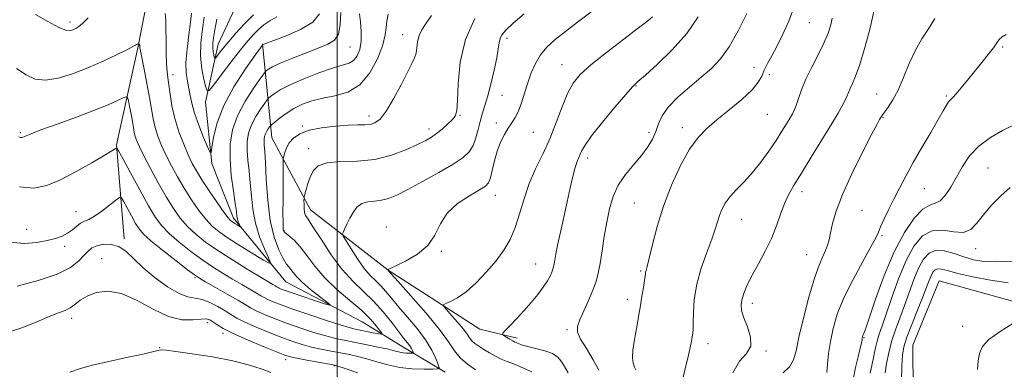
# Model space of a CAD drawing. Extents: x 2122300 to 2125200, y 287300 to 290200.
# Drawn here: x 2123894 to 2124222, y 288688 to 288805 of the extents above; entities that cross this region are included whole.
import ezdxf

# ---------------------------------------------------------------- set-up
doc = ezdxf.new("R2010")
doc.units = 0
doc.header["$MEASUREMENT"] = 0
for name, color, linetype, lineweight in [('BREAKLINE DTM HARD', 7, 'Continuous', 0), ('CONTOUR INDEX', 41, 'Continuous', 13), ('CONTOUR INTERMEDIATE', 44, 'Continuous', 0), ('GRID LINE', 7, 'Continuous', 0), ('SPOT ELEVATION DTM', 2, 'Continuous', 13)]:
    doc.layers.add(name, color=color, linetype=linetype, lineweight=lineweight)

msp = doc.modelspace()

# ---------------------------------------------------------------- linework, layer by layer
at = {"layer": 'BREAKLINE DTM HARD'}
for points in [[(2124035.95, 288687.22, 1040.39), (2124022.4, 288695.3, 1037.32), (2124008.28, 288703.95, 1034.71), (2123982.86, 288717.26, 1032.89), (2123965.46, 288738.44, 1029.54), (2123958.25, 288756.69, 1028.23), (2123956.18, 288777.15, 1026.53), (2123960.34, 288796.42, 1023.12), (2123969.04, 288815.08, 1020.68), (2123968.61, 288829.28, 1018.3), (2123972.9, 288861.61, 1014.89), (2123970.29, 288884.92, 1013.58), (2123972.19, 288905.91, 1012.28), (2123973.55, 288929.18, 1010.63), (2123977.95, 288973.43, 1008.81), (2123982.39, 289020.53, 1007.34)], [(2123929.09, 288731.64, 1039.75), (2123926.55, 288762.89, 1035.89), (2123933.68, 288795.2, 1032.14), (2123942.64, 288841.11, 1027.03), (2123947.99, 288865.48, 1022.26), (2123956.12, 288884.14, 1016.52)], [(2124059.95, 288698.56, 1046.45), (2124047.49, 288701.52, 1045.37), (2124017.01, 288721.13, 1042.02), (2123991.08, 288741.26, 1038.61), (2123978.25, 288765.23, 1034.92), (2123975.15, 288796.5, 1027.94)], [(2124234.42, 288652.01, 1069.73), (2124224.82, 288658.35, 1069.17), (2124191.95, 288664.91, 1067.41), (2124191.68, 288696.15, 1067.35), (2124200.41, 288717.64, 1067.29), (2124232.13, 288708.82, 1067.97), (2124278.52, 288690.2, 1068.82), (2124298.45, 288695.68, 1066.21), (2124311.42, 288686.47, 1065.02), (2124318.68, 288673.9, 1064.05)]]:
    msp.add_polyline3d(points, dxfattribs=at)
at = {"layer": 'CONTOUR INDEX', "flags": 128}
for points, elevation in [([(2124001.172, 288806.973), (2124001.018, 288802.819), (2124000.407, 288799.757), (2123999.092, 288797.761), (2123996.896, 288796.388), (2123993.659, 288795.089), (2123989.406, 288793.463), (2123984.88, 288791.684), (2123981.011, 288790.073), (2123978.498, 288788.881), (2123977.137, 288788.091), (2123976.493, 288787.617), (2123976.125, 288787.281), (2123975.55, 288786.541), (2123974.272, 288784.763), (2123972.004, 288781.522), (2123969.271, 288777.232), (2123966.806, 288772.517), (2123965.193, 288767.854), (2123964.422, 288763.14), (2123964.338, 288758.125), (2123964.763, 288752.729), (2123965.435, 288747.545), (2123966.066, 288743.337), (2123966.445, 288740.642), (2123966.648, 288739.105), (2123966.827, 288738.144), (2123967.091, 288737.291), (2123967.393, 288736.533), (2123967.648, 288735.968), (2123967.771, 288735.672), (2123967.69, 288735.64), (2123967.338, 288735.841), (2123966.688, 288736.236), (2123965.889, 288736.727), (2123965.133, 288737.204), (2123964.51, 288737.669), (2123963.706, 288738.568), (2123962.306, 288740.461), (2123960.066, 288743.668), (2123957.42, 288747.559), (2123954.971, 288751.27), (2123953.16, 288754.188), (2123951.775, 288756.722), (2123950.444, 288759.533), (2123948.9, 288763.113), (2123947.305, 288767.276), (2123945.931, 288771.663), (2123944.978, 288775.929), (2123944.374, 288779.771), (2123943.975, 288782.901), (2123943.664, 288785.205), (2123943.416, 288787.273), (2123943.227, 288789.868), (2123943.095, 288793.498), (2123943.016, 288797.628), (2123942.983, 288801.467), (2123942.953, 288804.419), (2123942.735, 288806.667)], 1030), ([(2124152.093, 288808.644), (2124150.374, 288804.108), (2124148.44, 288799.73), (2124146.508, 288795.812), (2124144.769, 288792.58), (2124143.31, 288789.945), (2124142.19, 288787.743), (2124141.349, 288785.775), (2124140.233, 288783.716), (2124138.17, 288781.205), (2124134.738, 288778.027), (2124130.537, 288774.533), (2124126.423, 288771.215), (2124123.036, 288768.351), (2124120.162, 288765.356), (2124117.373, 288761.428), (2124114.367, 288756.005), (2124111.347, 288749.484), (2124108.642, 288742.503), (2124106.513, 288735.695), (2124104.952, 288729.694), (2124103.884, 288725.129), (2124103.227, 288722.413), (2124102.874, 288721.088), (2124102.71, 288720.477), (2124102.626, 288719.959), (2124102.528, 288719.141), (2124102.329, 288717.684), (2124101.965, 288715.371), (2124101.486, 288712.473), (2124100.967, 288709.385), (2124100.467, 288706.411), (2124099.971, 288703.506), (2124099.445, 288700.537), (2124098.892, 288697.446), (2124098.452, 288694.481), (2124098.301, 288691.965), (2124098.543, 288690.136), (2124098.996, 288688.884), (2124099.406, 288688.013)], 1050), ([(2124062.29, 288806.534), (2124058.611, 288803.356), (2124056.197, 288801.095), (2124054.881, 288799.535), (2124054.255, 288798.249), (2124053.935, 288796.813), (2124053.65, 288794.817), (2124053.153, 288791.853), (2124052.278, 288787.726), (2124051.168, 288783.101), (2124050.043, 288778.853), (2124049.08, 288775.622), (2124048.274, 288773.081), (2124047.576, 288770.667), (2124046.922, 288767.966), (2124046.202, 288765.173), (2124045.291, 288762.635), (2124044.009, 288760.566), (2124041.945, 288758.651), (2124038.632, 288756.444), (2124033.862, 288753.662), (2124028.46, 288750.683), (2124023.512, 288748.046), (2124019.827, 288746.176), (2124017.115, 288745.026), (2124014.813, 288744.429), (2124012.486, 288744.186), (2124010.21, 288743.95), (2124008.193, 288743.343), (2124006.584, 288742.094), (2124005.318, 288740.375), (2124004.273, 288738.471), (2124003.358, 288736.644), (2124002.602, 288735.077), (2124002.062, 288733.933), (2124001.82, 288733.236), (2124002.05, 288732.456), (2124002.95, 288730.924), (2124004.62, 288728.218), (2124006.77, 288724.894), (2124009.011, 288721.755), (2124011.035, 288719.4), (2124012.846, 288717.613), (2124014.529, 288715.972), (2124016.195, 288714.104), (2124018.078, 288711.82), (2124020.443, 288708.978), (2124023.417, 288705.52), (2124026.593, 288701.726), (2124029.428, 288697.96), (2124031.497, 288694.56), (2124032.849, 288691.76), (2124033.649, 288689.767), (2124033.971, 288688.696), (2124033.522, 288688.296), (2124031.915, 288688.223), (2124028.934, 288688.217), (2124025.03, 288688.349), (2124020.822, 288688.776), (2124016.83, 288689.584), (2124013.174, 288690.605), (2124009.876, 288691.601), (2124006.913, 288692.392), (2124004.088, 288693.023), (2124001.164, 288693.591), (2123997.975, 288694.183), (2123994.653, 288694.83), (2123991.405, 288695.551), (2123988.343, 288696.376), (2123985.194, 288697.397), (2123981.593, 288698.716), (2123977.35, 288700.376), (2123972.999, 288702.173), (2123969.251, 288703.843), (2123966.592, 288705.201), (2123964.607, 288706.387), (2123962.657, 288707.618), (2123960.264, 288709.026), (2123957.606, 288710.378), (2123955.021, 288711.353), (2123952.711, 288711.799), (2123950.324, 288712.234), (2123947.37, 288713.341), (2123943.554, 288715.599), (2123939.358, 288718.649), (2123935.457, 288721.924), (2123932.345, 288724.914), (2123929.785, 288727.346), (2123927.357, 288729.007), (2123924.765, 288729.76), (2123922.207, 288729.777), (2123920.002, 288729.311), (2123918.36, 288728.559), (2123917.043, 288727.501), (2123915.701, 288726.064), (2123913.935, 288724.218), (2123911.156, 288722.094), (2123906.725, 288719.866), (2123900.39, 288717.709), (2123893.438, 288715.797)], 1040), ([(2123917.093, 288805.139), (2123915.341, 288803.429), (2123913.989, 288802.299), (2123912.949, 288801.633), (2123912.067, 288801.219), (2123911.13, 288800.943), (2123909.7, 288801.082), (2123907.283, 288802.015), (2123903.642, 288803.934), (2123899.579, 288806.295)], 1030), ([(2124224.95, 288769.372), (2124221.576, 288767.707), (2124217.506, 288765.386), (2124213.604, 288762.506), (2124210.532, 288759.185), (2124208.164, 288755.632), (2124206.173, 288752.077), (2124204.292, 288748.769), (2124202.485, 288746.033), (2124200.772, 288744.212), (2124199.125, 288743.421), (2124197.314, 288742.858), (2124195.059, 288741.49), (2124192.177, 288738.47), (2124188.868, 288733.687), (2124185.427, 288727.213), (2124182.147, 288719.374), (2124179.301, 288711.492), (2124177.161, 288705.14), (2124175.899, 288701.46), (2124175.308, 288699.871), (2124175.082, 288699.36), (2124174.965, 288699.079), (2124174.892, 288698.845), (2124174.849, 288698.64), (2124174.816, 288698.424), (2124174.762, 288698.08), (2124174.65, 288697.471), (2124174.439, 288696.442), (2124174.068, 288694.778), (2124173.47, 288692.248), (2124172.641, 288688.762), (2124171.822, 288684.799)], 1060)]:
    msp.add_lwpolyline(points, dxfattribs=dict(at, elevation=elevation))
at = {"layer": 'CONTOUR INTERMEDIATE', "flags": 128}
for points, elevation in [([(2124007.458, 288806.553), (2124007.757, 288803.894), (2124008.002, 288800.647), (2124007.977, 288797.398), (2124007.519, 288794.64), (2124006.656, 288792.498), (2124005.469, 288791.007), (2124003.953, 288790.112), (2124001.767, 288789.421), (2123998.486, 288788.453), (2123993.926, 288786.872), (2123988.859, 288784.903), (2123984.3, 288782.912), (2123981.038, 288781.211), (2123978.977, 288779.893), (2123977.798, 288778.992), (2123977.164, 288778.458), (2123976.669, 288777.895), (2123975.889, 288776.823), (2123974.543, 288774.899), (2123972.921, 288772.353), (2123971.458, 288769.555), (2123970.5, 288766.787), (2123970.043, 288763.989), (2123969.993, 288761.013), (2123970.248, 288757.735), (2123970.664, 288754.128), (2123971.087, 288750.191), (2123971.433, 288745.94), (2123971.903, 288741.46), (2123972.769, 288736.854), (2123974.181, 288732.297), (2123975.798, 288728.244), (2123977.159, 288725.22), (2123977.817, 288723.64), (2123977.387, 288723.464), (2123975.503, 288724.543), (2123972.028, 288726.653), (2123967.756, 288729.279), (2123963.711, 288731.831), (2123960.66, 288733.903), (2123958.337, 288735.82), (2123956.221, 288738.087), (2123953.905, 288741.077), (2123951.448, 288744.621), (2123949.029, 288748.419), (2123946.797, 288752.207), (2123944.792, 288755.882), (2123943.027, 288759.379), (2123941.517, 288762.654), (2123940.284, 288765.739), (2123939.35, 288768.684), (2123938.701, 288771.596), (2123938.163, 288774.794), (2123937.524, 288778.656), (2123936.646, 288783.333), (2123935.695, 288788.085), (2123934.912, 288791.952), (2123934.476, 288794.23), (2123934.313, 288795.251), (2123934.289, 288795.61), (2123934.287, 288795.803), (2123934.272, 288795.95), (2123934.231, 288796.076), (2123934.155, 288796.199), (2123934.064, 288796.31), (2123933.987, 288796.393), (2123933.939, 288796.439), (2123933.89, 288796.456), (2123933.799, 288796.459), (2123933.636, 288796.457), (2123933.418, 288796.425), (2123933.173, 288796.334), (2123932.834, 288796.121), (2123931.953, 288795.601), (2123929.982, 288794.553), (2123926.558, 288792.851), (2123922.048, 288790.73), (2123917.001, 288788.515), (2123911.922, 288786.527), (2123907.141, 288785.064), (2123902.942, 288784.417), (2123899.484, 288784.804), (2123896.42, 288786.152), (2123893.276, 288788.31)], 1032), ([(2123994.106, 288806.469), (2123991.889, 288803.794), (2123987.842, 288801.322), (2123983.035, 288799.199), (2123978.9, 288797.633), (2123976.516, 288796.759), (2123975.552, 288796.403), (2123975.321, 288796.313), (2123975.248, 288796.278), (2123975.208, 288796.255), (2123975.189, 288796.241), (2123975.087, 288796.104), (2123974.43, 288795.186), (2123972.655, 288792.703), (2123969.467, 288788.164), (2123965.641, 288782.262), (2123962.222, 288775.989), (2123960.012, 288770.232), (2123958.845, 288765.464), (2123958.316, 288762.059), (2123958.033, 288760.324), (2123957.665, 288760.318), (2123956.896, 288762.034), (2123955.539, 288765.318), (2123953.918, 288769.425), (2123952.483, 288773.457), (2123951.567, 288776.726), (2123951.03, 288779.358), (2123950.613, 288781.685), (2123950.139, 288784.046), (2123949.747, 288786.803), (2123949.657, 288790.323), (2123950.007, 288794.773), (2123950.6, 288799.515), (2123951.157, 288803.709), (2123951.467, 288806.723)], 1028), ([(2124084.509, 288807.101), (2124080.052, 288803.761), (2124075.98, 288800.642), (2124072.588, 288797.926), (2124069.859, 288795.428), (2124067.699, 288792.87), (2124066.006, 288790.028), (2124064.65, 288786.909), (2124063.493, 288783.578), (2124062.418, 288780.139), (2124061.376, 288776.867), (2124060.338, 288774.074), (2124059.274, 288771.957), (2124058.157, 288770.223), (2124056.959, 288768.462), (2124055.678, 288766.334), (2124054.406, 288763.782), (2124053.262, 288760.823), (2124052.335, 288757.552), (2124051.602, 288754.396), (2124051.012, 288751.861), (2124050.433, 288750.264), (2124049.397, 288749.155), (2124047.354, 288747.892), (2124044.012, 288745.961), (2124040.117, 288743.346), (2124036.674, 288740.16), (2124034.356, 288736.554), (2124032.516, 288732.843), (2124030.176, 288729.38), (2124026.697, 288726.47), (2124022.797, 288724.208), (2124019.536, 288722.641), (2124017.701, 288721.768), (2124017.003, 288721.398), (2124016.88, 288721.295), (2124016.865, 288721.261), (2124016.863, 288721.244), (2124016.871, 288721.227), (2124016.887, 288721.2), (2124016.909, 288721.167), (2124016.931, 288721.136), (2124016.951, 288721.113), (2124016.969, 288721.095), (2124016.985, 288721.079), (2124017.124, 288720.925), (2124018, 288719.952), (2124020.351, 288717.347), (2124024.561, 288712.656), (2124029.606, 288706.89), (2124034.11, 288701.421), (2124037.078, 288697.306), (2124039.041, 288694.335), (2124040.911, 288691.982), (2124043.349, 288689.838), (2124046.014, 288687.954)], 1042), ([(2124136.431, 288806.636), (2124133.57, 288800.869), (2124130.57, 288795.578), (2124127.64, 288791.535), (2124124.603, 288788.363), (2124121.184, 288785.397), (2124117.268, 288782.136), (2124113.38, 288778.718), (2124110.203, 288775.441), (2124108.211, 288772.528), (2124107.045, 288769.894), (2124106.139, 288767.377), (2124105.002, 288764.832), (2124103.452, 288762.18), (2124101.383, 288759.358), (2124098.785, 288756.313), (2124096.038, 288753.031), (2124093.616, 288749.506), (2124091.873, 288745.723), (2124090.678, 288741.627), (2124089.775, 288737.153), (2124088.956, 288732.334), (2124088.198, 288727.583), (2124087.522, 288723.412), (2124086.913, 288720.147), (2124086.2, 288717.374), (2124085.177, 288714.495), (2124083.733, 288711.109), (2124082.146, 288707.605), (2124080.793, 288704.57), (2124080.016, 288702.371), (2124080.028, 288700.497), (2124081.007, 288698.217), (2124082.968, 288695.029), (2124085.267, 288691.349), (2124087.094, 288687.822)], 1048), ([(2124178.834, 288807.805), (2124177.488, 288801.785), (2124175.734, 288795.285), (2124173.99, 288789.604), (2124172.593, 288785.711), (2124171.55, 288783.283), (2124170.787, 288781.668), (2124170.216, 288780.305), (2124169.699, 288778.979), (2124169.086, 288777.565), (2124168.205, 288775.869), (2124166.795, 288773.436), (2124164.574, 288769.744), (2124161.423, 288764.55), (2124157.868, 288758.733), (2124154.601, 288753.449), (2124152.146, 288749.532), (2124150.38, 288746.513), (2124149.012, 288743.603), (2124147.765, 288740.168), (2124146.405, 288736.225), (2124144.712, 288731.948), (2124142.564, 288727.535), (2124140.245, 288723.268), (2124138.14, 288719.45), (2124136.554, 288716.306), (2124135.478, 288713.754), (2124134.822, 288711.631), (2124134.532, 288709.743), (2124134.681, 288707.762), (2124135.378, 288705.329), (2124136.576, 288702.237), (2124137.623, 288698.894), (2124137.709, 288695.865), (2124136.308, 288693.442), (2124134.012, 288690.844), (2124131.696, 288687.017)], 1054), ([(2124045.896, 288804.92), (2124042.728, 288797.937), (2124040.956, 288790.377), (2124040.264, 288783.234), (2124040.053, 288777.607), (2124039.797, 288774.243), (2124039.262, 288772.469), (2124038.286, 288771.255), (2124036.782, 288769.794), (2124034.966, 288768.161), (2124033.133, 288766.651), (2124031.438, 288765.455), (2124029.495, 288764.348), (2124026.781, 288763.002), (2124022.912, 288761.227), (2124018.05, 288759.401), (2124012.496, 288758.043), (2124006.621, 288757.486), (2124001.079, 288757.315), (2123996.592, 288756.931), (2123993.674, 288755.87), (2123991.991, 288754.213), (2123990.999, 288752.176), (2123990.248, 288749.994), (2123989.663, 288747.969), (2123989.262, 288746.422), (2123989.049, 288745.543), (2123988.969, 288744.988), (2123988.956, 288744.28), (2123988.96, 288743.088), (2123989.01, 288741.655), (2123989.155, 288740.366), (2123989.49, 288739.402), (2123990.31, 288738.11), (2123991.955, 288735.633), (2123994.636, 288731.438), (2123998.039, 288726.307), (2124001.718, 288721.348), (2124005.305, 288717.384), (2124008.747, 288714.093), (2124012.072, 288710.865), (2124015.265, 288707.283), (2124018.156, 288703.688), (2124020.535, 288700.609), (2124022.253, 288698.438), (2124023.413, 288696.998), (2124024.183, 288695.975), (2124024.708, 288695.112), (2124025.051, 288694.402), (2124025.254, 288693.896), (2124025.336, 288693.624), (2124025.222, 288693.523), (2124024.814, 288693.504), (2124024.058, 288693.503), (2124023.067, 288693.536), (2124022, 288693.645), (2124020.907, 288693.866), (2124019.419, 288694.238), (2124017.061, 288694.798), (2124013.562, 288695.553), (2124009.473, 288696.39), (2124005.547, 288697.165), (2124002.313, 288697.794), (2123999.393, 288698.422), (2123996.183, 288699.256), (2123992.251, 288700.441), (2123987.854, 288701.887), (2123983.42, 288703.446), (2123979.336, 288704.981), (2123975.827, 288706.399), (2123973.079, 288707.617), (2123971.115, 288708.623), (2123969.318, 288709.685), (2123966.91, 288711.139), (2123963.408, 288713.176), (2123959.512, 288715.402), (2123956.214, 288717.273), (2123954.149, 288718.47), (2123952.523, 288719.557), (2123950.182, 288721.321), (2123946.365, 288724.268), (2123941.89, 288727.782), (2123937.967, 288730.966), (2123935.482, 288733.188), (2123934.032, 288734.879), (2123932.89, 288736.732), (2123931.507, 288739.217), (2123930.051, 288741.89), (2123928.869, 288744.081), (2123928.153, 288745.247), (2123927.486, 288745.349), (2123926.295, 288744.477), (2123924.204, 288742.799), (2123921.624, 288740.814), (2123919.163, 288739.102), (2123917.28, 288738.072), (2123915.847, 288737.453), (2123914.589, 288736.806), (2123913.272, 288735.805), (2123911.827, 288734.593), (2123910.228, 288733.427), (2123908.418, 288732.502), (2123906.229, 288731.759), (2123903.46, 288731.077), (2123899.961, 288730.418), (2123895.76, 288730.094), (2123890.933, 288730.499)], 1038), ([(2124016.983, 288806.385), (2124016.521, 288804.079), (2124016.316, 288801.937), (2124016.021, 288799.506), (2124015.197, 288796.199), (2124013.49, 288791.711), (2124010.907, 288786.886), (2124007.54, 288782.855), (2124003.538, 288780.438), (2123999.276, 288779.218), (2123995.186, 288778.47), (2123991.599, 288777.586), (2123988.462, 288776.433), (2123985.624, 288774.997), (2123982.995, 288773.318), (2123980.744, 288771.667), (2123979.102, 288770.367), (2123978.202, 288769.635), (2123977.789, 288769.25), (2123977.506, 288768.882), (2123977.082, 288768.276), (2123976.571, 288767.474), (2123976.11, 288766.593), (2123975.808, 288765.721), (2123975.664, 288764.839), (2123975.649, 288763.901), (2123975.733, 288762.741), (2123975.894, 288760.711), (2123976.108, 288757.046), (2123976.384, 288751.318), (2123976.863, 288744.453), (2123977.717, 288737.717), (2123979.036, 288732.157), (2123980.573, 288727.942), (2123981.998, 288725.025), (2123983.067, 288723.277), (2123983.87, 288722.253), (2123984.582, 288721.425), (2123985.399, 288720.349), (2123986.599, 288718.891), (2123988.478, 288716.997), (2123991.16, 288714.703), (2123994.073, 288712.402), (2123996.471, 288710.574), (2123997.707, 288709.598), (2123997.527, 288709.449), (2123995.779, 288709.997), (2123992.509, 288711.08), (2123988.574, 288712.388), (2123985.035, 288713.58), (2123982.703, 288714.392), (2123981.408, 288714.876), (2123980.735, 288715.165), (2123980.309, 288715.384), (2123979.918, 288715.614), (2123979.395, 288715.93), (2123978.527, 288716.438), (2123976.925, 288717.379), (2123974.157, 288719.028), (2123970.005, 288721.538), (2123965.097, 288724.573), (2123960.277, 288727.676), (2123956.213, 288730.499), (2123952.895, 288733.116), (2123950.136, 288735.713), (2123947.743, 288738.486), (2123945.476, 288741.683), (2123943.087, 288745.567), (2123940.434, 288750.225), (2123937.809, 288755.041), (2123935.611, 288759.226), (2123934.135, 288762.195), (2123933.262, 288764.202), (2123932.769, 288765.705), (2123932.453, 288767.125), (2123932.184, 288768.714), (2123931.853, 288770.686), (2123931.391, 288773.127), (2123930.887, 288775.617), (2123930.471, 288777.611), (2123930.19, 288778.686), (2123929.749, 288778.919), (2123928.77, 288778.507), (2123926.89, 288777.614), (2123923.806, 288776.255), (2123919.229, 288774.41), (2123913.154, 288772.136), (2123906.717, 288769.799), (2123901.339, 288767.841), (2123898.071, 288766.592), (2123896.492, 288765.924), (2123895.814, 288765.594), (2123895.367, 288765.402), (2123894.961, 288765.319), (2123894.527, 288765.358), (2123894.007, 288765.53)], 1034), ([(2124031.402, 288805.999), (2124029.607, 288803.37), (2124028.229, 288801.223), (2124027.294, 288799.251), (2124026.786, 288797.226), (2124026.519, 288795.234), (2124026.262, 288793.439), (2124025.792, 288791.867), (2124024.915, 288789.984), (2124023.445, 288787.115), (2124021.298, 288782.891), (2124018.798, 288778.159), (2124016.371, 288774.067), (2124014.337, 288771.492), (2124012.599, 288770.206), (2124010.952, 288769.707), (2124009.162, 288769.547), (2124006.875, 288769.507), (2124003.706, 288769.421), (2123999.477, 288769.143), (2123994.834, 288768.607), (2123990.629, 288767.768), (2123987.524, 288766.601), (2123985.424, 288765.166), (2123984.044, 288763.55), (2123983.131, 288761.86), (2123982.56, 288760.308), (2123982.236, 288759.128), (2123982.073, 288758.354), (2123982.01, 288757.197), (2123981.994, 288754.666), (2123981.981, 288750.181), (2123981.968, 288744.813), (2123981.964, 288740.044), (2123981.976, 288737.006), (2123982.006, 288735.428), (2123982.055, 288734.69), (2123982.154, 288734.244), (2123982.443, 288733.838), (2123983.091, 288733.291), (2123984.223, 288732.423), (2123985.787, 288731.036), (2123987.685, 288728.931), (2123989.873, 288725.991), (2123992.521, 288722.444), (2123995.853, 288718.601), (2123999.944, 288714.746), (2124004.273, 288711.06), (2124008.172, 288707.697), (2124011.111, 288704.803), (2124013.116, 288702.498), (2124014.352, 288700.893), (2124014.937, 288700.046), (2124014.801, 288699.806), (2124013.827, 288699.964), (2124012.008, 288700.331), (2124009.775, 288700.779), (2124007.666, 288701.197), (2124005.981, 288701.54), (2124004.049, 288702.032), (2124000.96, 288702.961), (2123996.159, 288704.505), (2123990.514, 288706.376), (2123985.247, 288708.176), (2123981.321, 288709.586), (2123978.656, 288710.625), (2123976.907, 288711.391), (2123975.712, 288712.003), (2123974.618, 288712.65), (2123973.152, 288713.535), (2123970.968, 288714.807), (2123968.218, 288716.391), (2123965.186, 288718.151), (2123962.077, 288720.004), (2123958.81, 288722.065), (2123955.229, 288724.499), (2123951.289, 288727.384), (2123947.392, 288730.449), (2123944.052, 288733.339), (2123941.585, 288735.889), (2123939.531, 288738.696), (2123937.233, 288742.552), (2123934.27, 288747.876), (2123931.15, 288753.603), (2123928.616, 288758.299), (2123927.206, 288760.897), (2123926.637, 288761.814), (2123926.421, 288761.837), (2123926.051, 288761.563), (2123924.937, 288760.844), (2123922.467, 288759.34), (2123918.293, 288756.882), (2123913.113, 288753.966), (2123907.885, 288751.257), (2123903.298, 288749.344), (2123898.957, 288748.503), (2123894.196, 288748.938)], 1036), ([(2123979.945, 288805.561), (2123977.58, 288804.235), (2123975.548, 288802.827), (2123973.763, 288801.335), (2123972.098, 288799.691), (2123970.244, 288797.569), (2123967.85, 288794.58), (2123964.748, 288790.568), (2123961.508, 288786.322), (2123958.887, 288782.866), (2123957.417, 288781.023), (2123956.742, 288780.822), (2123956.284, 288782.091), (2123955.616, 288784.634), (2123954.918, 288788.167), (2123954.518, 288792.382), (2123954.65, 288796.947), (2123955.153, 288801.429), (2123955.769, 288805.369)], 1026), ([(2123972.128, 288806.17), (2123969.022, 288803.11), (2123966.232, 288800.057), (2123963.879, 288797.295), (2123962.056, 288795.058), (2123960.743, 288793.388), (2123959.896, 288792.278), (2123959.447, 288791.715), (2123959.241, 288791.654), (2123959.101, 288792.042), (2123958.897, 288792.819), (2123958.683, 288793.898), (2123958.561, 288795.186), (2123958.615, 288796.657), (2123958.865, 288798.556), (2123959.316, 288801.199), (2123959.929, 288804.733)], 1024), ([(2124104.987, 288805.56), (2124103.401, 288804.224), (2124100.317, 288801.823), (2124095.401, 288798.065), (2124089.676, 288793.643), (2124084.501, 288789.499), (2124080.901, 288786.273), (2124078.539, 288783.408), (2124076.742, 288780.044), (2124074.938, 288775.566), (2124072.977, 288770.327), (2124070.81, 288764.923), (2124068.441, 288759.812), (2124066.068, 288754.905), (2124063.941, 288749.976), (2124062.228, 288744.893), (2124060.765, 288739.896), (2124059.307, 288735.321), (2124057.623, 288731.385), (2124055.551, 288727.839), (2124052.943, 288724.316), (2124049.746, 288720.59), (2124046.269, 288716.99), (2124042.917, 288713.987), (2124040.038, 288711.93), (2124037.772, 288710.689), (2124036.209, 288710.014), (2124035.426, 288709.624), (2124035.474, 288709.109), (2124036.391, 288708.027), (2124038.118, 288706.104), (2124040.188, 288703.738), (2124042.037, 288701.495), (2124043.253, 288699.811), (2124044.055, 288698.6), (2124044.815, 288697.643), (2124045.845, 288696.748), (2124047.192, 288695.82), (2124048.844, 288694.79), (2124050.754, 288693.628), (2124052.746, 288692.472), (2124054.616, 288691.501), (2124056.247, 288690.821), (2124057.877, 288690.245), (2124059.837, 288689.511), (2124062.303, 288688.452), (2124064.85, 288687.283)], 1044), ([(2124120.251, 288805.546), (2124116.4, 288799.98), (2124111.599, 288794.541), (2124106.664, 288789.749), (2124102.627, 288786.14), (2124100.146, 288783.948), (2124098.378, 288782.205), (2124096.105, 288779.644), (2124092.505, 288775.421), (2124088.327, 288770.4), (2124084.715, 288765.869), (2124082.526, 288762.809), (2124081.46, 288760.963), (2124080.93, 288759.769), (2124080.444, 288758.693), (2124079.888, 288757.334), (2124079.239, 288755.326), (2124078.48, 288752.382), (2124077.597, 288748.551), (2124076.58, 288743.968), (2124075.446, 288738.855), (2124074.336, 288733.808), (2124073.418, 288729.515), (2124072.815, 288726.484), (2124072.462, 288724.518), (2124072.249, 288723.239), (2124072.071, 288722.299), (2124071.842, 288721.453), (2124071.48, 288720.486), (2124070.898, 288719.21), (2124069.989, 288717.564), (2124068.642, 288715.514), (2124066.793, 288713.065), (2124064.571, 288710.367), (2124062.157, 288707.607), (2124059.744, 288704.98), (2124057.597, 288702.719), (2124055.995, 288701.064), (2124055.151, 288700.154), (2124055.017, 288699.711), (2124055.475, 288699.355), (2124056.383, 288698.802), (2124057.475, 288698.146), (2124058.458, 288697.576), (2124059.121, 288697.23), (2124059.574, 288697.033), (2124060.01, 288696.859), (2124060.635, 288696.602), (2124061.711, 288696.231), (2124063.517, 288695.734), (2124066.168, 288695.1), (2124069.136, 288694.314), (2124071.735, 288693.363), (2124073.457, 288692.242), (2124074.52, 288690.991), (2124075.325, 288689.661), (2124076.173, 288688.3), (2124076.966, 288686.952)], 1046), ([(2124164.87, 288805.105), (2124164.352, 288802.897), (2124163.443, 288800.09), (2124162.047, 288796.716), (2124160.146, 288792.852), (2124158.038, 288788.777), (2124156.099, 288784.815), (2124154.622, 288781.257), (2124153.568, 288778.269), (2124152.812, 288775.981), (2124152.222, 288774.422), (2124151.619, 288773.205), (2124150.817, 288771.845), (2124149.656, 288769.939), (2124148.095, 288767.437), (2124146.124, 288764.373), (2124143.757, 288760.837), (2124141.109, 288757.139), (2124138.324, 288753.642), (2124135.553, 288750.623), (2124132.989, 288748.021), (2124130.832, 288745.685), (2124129.226, 288743.488), (2124128.088, 288741.387), (2124127.276, 288739.358), (2124126.624, 288737.307), (2124125.872, 288734.848), (2124124.735, 288731.523), (2124123.061, 288727.048), (2124121.219, 288721.829), (2124119.709, 288716.443), (2124118.897, 288711.422), (2124118.618, 288707.106), (2124118.572, 288703.792), (2124118.509, 288701.632), (2124118.382, 288700.219), (2124118.194, 288699.006), (2124117.932, 288697.494), (2124117.513, 288695.367), (2124116.837, 288692.357), (2124115.859, 288688.324), (2124114.752, 288683.642)], 1052), ([(2124199.059, 288804.913), (2124196.931, 288801.548), (2124194.707, 288798.176), (2124192.526, 288794.394), (2124190.497, 288789.969), (2124188.601, 288785.348), (2124186.789, 288781.146), (2124185.046, 288777.853), (2124183.5, 288775.467), (2124182.314, 288773.861), (2124181.592, 288772.887), (2124181.203, 288772.321), (2124180.954, 288771.919), (2124180.611, 288771.328), (2124179.759, 288769.751), (2124177.939, 288766.283), (2124174.919, 288760.419), (2124171.378, 288753.266), (2124168.222, 288746.328), (2124166.14, 288740.808), (2124164.96, 288736.683), (2124164.293, 288733.627), (2124163.792, 288731.315), (2124163.28, 288729.437), (2124162.624, 288727.686), (2124161.707, 288725.691), (2124160.486, 288722.836), (2124158.937, 288718.44), (2124157.099, 288712.182), (2124155.259, 288705.163), (2124153.768, 288698.841), (2124152.82, 288694.317), (2124151.982, 288691.265), (2124150.664, 288688.999), (2124148.485, 288686.966)], 1056), ([(2124222.773, 288799.658), (2124221.375, 288798.836), (2124220.448, 288797.974), (2124219.625, 288796.852), (2124218.504, 288795.246), (2124216.79, 288793.007), (2124214.623, 288790.3), (2124212.253, 288787.363), (2124209.918, 288784.447), (2124207.812, 288781.84), (2124206.12, 288779.836), (2124204.958, 288778.612), (2124204.173, 288777.862), (2124203.544, 288777.159), (2124202.839, 288776.086), (2124201.786, 288774.261), (2124200.103, 288771.31), (2124197.632, 288767.045), (2124194.717, 288762.019), (2124191.825, 288756.971), (2124189.326, 288752.481), (2124187.194, 288748.493), (2124185.303, 288744.794), (2124183.568, 288741.255), (2124182.076, 288738.084), (2124180.953, 288735.573), (2124180.202, 288733.791), (2124179.335, 288731.914), (2124177.739, 288728.896), (2124175.036, 288724.036), (2124171.775, 288718.023), (2124168.739, 288711.893), (2124166.541, 288706.469), (2124165.114, 288701.727), (2124164.221, 288697.432), (2124163.652, 288693.43), (2124163.291, 288689.901), (2124163.047, 288687.11)], 1058), ([(2124224.12, 288748.721), (2124220.931, 288745.942), (2124217.877, 288742.778), (2124215.203, 288739.603), (2124213.028, 288736.79), (2124210.966, 288734.698), (2124208.509, 288733.686), (2124205.31, 288733.875), (2124201.676, 288734.429), (2124198.081, 288734.277), (2124194.893, 288732.548), (2124192.068, 288729.186), (2124189.457, 288724.339), (2124186.964, 288718.309), (2124184.701, 288712.016), (2124182.831, 288706.533), (2124181.466, 288702.631), (2124180.501, 288699.864), (2124179.777, 288697.481), (2124179.157, 288694.889), (2124178.588, 288692.13), (2124178.038, 288689.405), (2124177.494, 288686.893)], 1062), ([(2124224.882, 288724.21), (2124219.624, 288723.918), (2124215.368, 288724.071), (2124211.889, 288724.635), (2124208.7, 288725.551), (2124205.439, 288726.685), (2124202.252, 288727.602), (2124199.412, 288727.792), (2124197.112, 288726.854), (2124195.239, 288724.814), (2124193.598, 288721.806), (2124192.027, 288718.006), (2124190.474, 288713.741), (2124188.919, 288709.379), (2124187.36, 288705.215), (2124185.889, 288701.248), (2124184.619, 288697.407), (2124183.639, 288693.656), (2124182.943, 288690.11), (2124182.5, 288686.924)], 1064), ([(2124223.45, 288716.962), (2124217.566, 288717.777), (2124211.633, 288718.931), (2124206.624, 288720.098), (2124203.26, 288720.996), (2124201.242, 288721.522), (2124200.019, 288721.621), (2124199.117, 288721.253), (2124198.382, 288720.453), (2124197.739, 288719.274), (2124197.09, 288717.703), (2124196.248, 288715.467), (2124195.006, 288712.226), (2124193.264, 288707.853), (2124191.356, 288703.07), (2124189.724, 288698.811), (2124188.704, 288695.669), (2124188.195, 288692.882), (2124187.99, 288689.349), (2124187.913, 288684.354)], 1066), ([(2124006.861, 288686.971), (2124002.691, 288688.404), (2124000.263, 288689.232), (2123998.703, 288689.655), (2123996.78, 288690.016), (2123993.636, 288690.572), (2123989.913, 288691.238), (2123986.628, 288691.845), (2123984.435, 288692.312), (2123982.535, 288692.907), (2123979.765, 288693.986), (2123975.365, 288695.77), (2123970.171, 288697.947), (2123965.423, 288700.068), (2123962.077, 288701.774), (2123959.962, 288703.051), (2123958.625, 288703.973), (2123957.611, 288704.595), (2123956.456, 288704.905), (2123954.693, 288704.873), (2123951.956, 288704.59), (2123948.279, 288704.627), (2123943.797, 288705.679), (2123938.694, 288708.127), (2123933.355, 288711.104), (2123928.215, 288713.428), (2123923.649, 288714.211), (2123919.791, 288713.726), (2123916.717, 288712.535), (2123914.433, 288711.139), (2123912.676, 288709.776), (2123911.114, 288708.62), (2123909.409, 288707.754), (2123907.197, 288706.899), (2123904.107, 288705.687), (2123899.957, 288703.908), (2123895.307, 288702.011), (2123890.906, 288700.601)], 1042), ([(2124225.013, 288703.448), (2124220.712, 288700.783), (2124217.029, 288698.088), (2124214.84, 288695.708), (2124213.853, 288693.451), (2124213.487, 288690.991), (2124213.195, 288688.033)], 1068), ([(2123977.947, 288687.113), (2123975.003, 288688.159), (2123970.791, 288689.523), (2123965.242, 288690.961), (2123958.52, 288692.259), (2123951.745, 288693.322), (2123946.272, 288694.085), (2123943.072, 288694.503), (2123941.571, 288694.632), (2123940.809, 288694.548), (2123939.882, 288694.305), (2123938.108, 288693.85), (2123934.863, 288693.105), (2123929.831, 288692.035), (2123923.946, 288690.77), (2123918.451, 288689.479), (2123914.261, 288688.302), (2123910.977, 288687.243)], 1044)]:
    msp.add_lwpolyline(points, dxfattribs=dict(at, elevation=elevation))
at = {"layer": 'GRID LINE', "flags": 128}
msp.add_lwpolyline([(2124000, 287500), (2124000, 290000)], dxfattribs=at)
at = {"layer": 'SPOT ELEVATION DTM'}
for p in [(2123911.08, 288803.76, 1029.6), (2124157.19, 288803.62, 1050.9), (2124021.82, 288799.62, 1035.3), (2124056.56, 288798.38, 1040.4), (2124004.33, 288795.49, 1030.9), (2124221.57, 288795.51, 1058.2), (2124074.81, 288789.63, 1043.2), (2124138.84, 288788.7, 1049.4), (2123945.35, 288786.23, 1029.5), (2124143.88, 288786.21, 1050.5), (2124099.54, 288782.53, 1046.1), (2124054.84, 288779.43, 1041.1), (2124179.6, 288779.78, 1055.2), (2124202.8, 288779.18, 1057.8), (2124010.63, 288772.46, 1035.5), (2124040.91, 288772.72, 1038.1), (2124143.25, 288773, 1050.9), (2124181.77, 288772.02, 1056.1), (2123988.45, 288769.19, 1035.8), (2124030.6, 288768.14, 1037.5), (2124053.03, 288770.15, 1041.6), (2124114.88, 288768.66, 1049.5), (2123894.56, 288767, 1033.8), (2124065.3, 288767.06, 1042.8), (2124103.84, 288767.04, 1047.5), (2123990.53, 288761.57, 1037.5), (2124083.46, 288758.48, 1046.5), (2124216.69, 288755.21, 1061.1), (2124195.5, 288748.26, 1058.9), (2124052.66, 288746.12, 1042.7), (2124154.73, 288747.35, 1054.5), (2124098.98, 288743.57, 1049.1), (2124174.76, 288741.1, 1057.1), (2123913.04, 288740.65, 1037.2), (2124134.73, 288738.1, 1052.8), (2123896.57, 288734.74, 1037.3), (2124016.32, 288735.58, 1041.3), (2123982.28, 288734.3, 1036.1), (2124181.42, 288732.6, 1058.2), (2123909.23, 288729.13, 1038.4), (2124212.65, 288728.29, 1062.6), (2123921.54, 288724.95, 1041.2), (2124034.69, 288727.46, 1042.1), (2124156.36, 288726.27, 1055.2), (2124066.14, 288723.17, 1045.2), (2123952.69, 288718.67, 1038.2), (2124101.01, 288720.88, 1049.8), (2124096.57, 288711.47, 1049.5), (2124138.29, 288710.08, 1054.5), (2123911.61, 288705.12, 1042.5), (2123956.78, 288703.69, 1042.5), (2124208.27, 288702.51, 1067.8), (2123962.02, 288700.1, 1042.4), (2124076.54, 288701.29, 1047.7), (2124175.38, 288698.7, 1060.1), (2123940.86, 288695.34, 1043.9), (2124123.49, 288696.66, 1052.6), (2124142.77, 288694.25, 1054.2), (2123982.81, 288691.38, 1042.5), (2123999.05, 288689.4, 1042.1)]:
    msp.add_point(p, dxfattribs=at)

doc.saveas('drawing.dxf')
